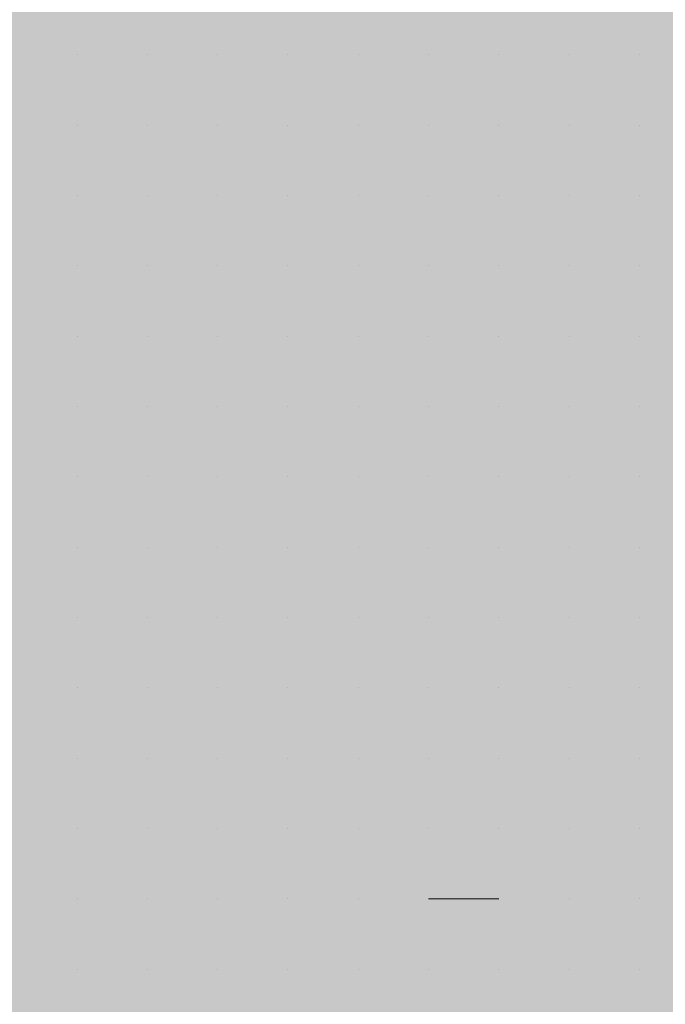
# Model space of a CAD drawing. Units: millimetres. Extents: x 0 to 8.3, y 0 to 11.7.
# Drawn here: x 6.9 to 6.9, y 10.3 to 10.4 of the extents above; entities that cross this region are included whole.
import ezdxf

# ---------------------------------------------------------------- set-up
doc = ezdxf.new("R2010")
doc.units = ezdxf.units.MM
doc.layers.add('PDF_Flächenfüllungen', color=7, linetype='Continuous', true_color=0xc0c0c0)
doc.layers.add('PDF_Geometrie', color=7, linetype='Continuous')

msp = doc.modelspace()

# ---------------------------------------------------------------- linework, layer by layer
at = {"layer": 'PDF_Flächenfüllungen', "color": 254, "lineweight": 5, "true_color": 0xdfdfdf, "transparency": 33554559}
msp.add_solid([(6.843333, 9.762783), (6.903333, 9.762783), (6.843333, 10.71945), (6.903333, 10.71945)], dxfattribs=at)
at = {"layer": 'PDF_Geometrie', "lineweight": 13}
for points in [[(6.86, 10.361117), (6.86, 10.361117)], [(6.86, 10.361117), (6.86, 10.361117)], [(6.86, 10.361117), (6.86, 10.361117)], [(6.86, 10.361117), (6.86, 10.361117)], [(6.86, 10.361117), (6.86, 10.361117)], [(6.86, 10.361117), (6.86, 10.361117)], [(6.861667, 10.361117), (6.861667, 10.361117)], [(6.861667, 10.361117), (6.861667, 10.361117)], [(6.861667, 10.361117), (6.861667, 10.361117)], [(6.861667, 10.361117), (6.861667, 10.361117)], [(6.861667, 10.361117), (6.861667, 10.361117)], [(6.861667, 10.361117), (6.861667, 10.361117)], [(6.861667, 10.361117), (6.861667, 10.361117)], [(6.861667, 10.361117), (6.861667, 10.361117)], [(6.861667, 10.361117), (6.861667, 10.361117)], [(6.863333, 10.361117), (6.863333, 10.361117)], [(6.863333, 10.361117), (6.863333, 10.361117)], [(6.863333, 10.361117), (6.863333, 10.361117)], [(6.863333, 10.361117), (6.863333, 10.361117)], [(6.863333, 10.361117), (6.863333, 10.361117)], [(6.863333, 10.361117), (6.863333, 10.361117)], [(6.863333, 10.361117), (6.863333, 10.361117)], [(6.863333, 10.361117), (6.863333, 10.361117)], [(6.865, 10.361117), (6.865, 10.361117)], [(6.865, 10.361117), (6.865, 10.361117)], [(6.865, 10.361117), (6.865, 10.361117)], [(6.865, 10.361117), (6.865, 10.361117)], [(6.865, 10.361117), (6.865, 10.361117)], [(6.865, 10.361117), (6.865, 10.361117)], [(6.865, 10.361117), (6.865, 10.361117)], [(6.865, 10.361117), (6.865, 10.361117)], [(6.866667, 10.361117), (6.866667, 10.361117)], [(6.866667, 10.361117), (6.866667, 10.361117)], [(6.866667, 10.361117), (6.866667, 10.361117)], [(6.866667, 10.361117), (6.866667, 10.361117)], [(6.866667, 10.361117), (6.866667, 10.361117)], [(6.866667, 10.361117), (6.866667, 10.361117)], [(6.866667, 10.361117), (6.866667, 10.361117)], [(6.868333, 10.361117), (6.868333, 10.361117)], [(6.868333, 10.361117), (6.868333, 10.361117)], [(6.868333, 10.361117), (6.868333, 10.361117)], [(6.868333, 10.361117), (6.868333, 10.361117)], [(6.868333, 10.361117), (6.868333, 10.361117)], [(6.868333, 10.361117), (6.868333, 10.361117)], [(6.868333, 10.361117), (6.868333, 10.361117)], [(6.868333, 10.361117), (6.868333, 10.361117)], [(6.87, 10.361117), (6.87, 10.361117)], [(6.87, 10.361117), (6.87, 10.361117)], [(6.87, 10.361117), (6.87, 10.361117)], [(6.87, 10.361117), (6.87, 10.361117)], [(6.87, 10.361117), (6.87, 10.361117)], [(6.87, 10.361117), (6.87, 10.361117)], [(6.87, 10.361117), (6.87, 10.361117)], [(6.87, 10.361117), (6.87, 10.361117)], [(6.871667, 10.361117), (6.871667, 10.361117)], [(6.871667, 10.361117), (6.871667, 10.361117)], [(6.871667, 10.361117), (6.871667, 10.361117)], [(6.871667, 10.361117), (6.871667, 10.361117)], [(6.871667, 10.361117), (6.871667, 10.361117)], [(6.871667, 10.361117), (6.871667, 10.361117)], [(6.871667, 10.361117), (6.871667, 10.361117)], [(6.871667, 10.361117), (6.871667, 10.361117)], [(6.871667, 10.361117), (6.871667, 10.361117)], [(6.873333, 10.361117), (6.873333, 10.361117)], [(6.873333, 10.361117), (6.873333, 10.361117)], [(6.873333, 10.361117), (6.873333, 10.361117)], [(6.873333, 10.361117), (6.873333, 10.361117)], [(6.873333, 10.361117), (6.873333, 10.361117)], [(6.873333, 10.361117), (6.873333, 10.361117)], [(6.873333, 10.361117), (6.873333, 10.361117)], [(6.86, 10.35945), (6.86, 10.35945)], [(6.86, 10.35945), (6.86, 10.35945)], [(6.86, 10.35945), (6.86, 10.35945)], [(6.86, 10.35945), (6.86, 10.35945)], [(6.86, 10.35945), (6.86, 10.35945)], [(6.86, 10.35945), (6.86, 10.35945)], [(6.86, 10.35945), (6.86, 10.35945)], [(6.86, 10.35945), (6.86, 10.35945)], [(6.861667, 10.35945), (6.861667, 10.35945)], [(6.861667, 10.35945), (6.861667, 10.35945)], [(6.861667, 10.35945), (6.861667, 10.35945)], [(6.861667, 10.35945), (6.861667, 10.35945)], [(6.861667, 10.35945), (6.861667, 10.35945)], [(6.861667, 10.35945), (6.861667, 10.35945)], [(6.861667, 10.35945), (6.861667, 10.35945)], [(6.861667, 10.35945), (6.861667, 10.35945)], [(6.863333, 10.35945), (6.863333, 10.35945)], [(6.863333, 10.35945), (6.863333, 10.35945)], [(6.863333, 10.35945), (6.863333, 10.35945)], [(6.863333, 10.35945), (6.863333, 10.35945)], [(6.863333, 10.35945), (6.863333, 10.35945)], [(6.863333, 10.35945), (6.863333, 10.35945)], [(6.863333, 10.35945), (6.863333, 10.35945)], [(6.865, 10.35945), (6.865, 10.35945)], [(6.865, 10.35945), (6.865, 10.35945)], [(6.865, 10.35945), (6.865, 10.35945)], [(6.865, 10.35945), (6.865, 10.35945)], [(6.865, 10.35945), (6.865, 10.35945)], [(6.865, 10.35945), (6.865, 10.35945)], [(6.865, 10.35945), (6.865, 10.35945)], [(6.865, 10.35945), (6.865, 10.35945)], [(6.866667, 10.35945), (6.866667, 10.35945)], [(6.866667, 10.35945), (6.866667, 10.35945)], [(6.866667, 10.35945), (6.866667, 10.35945)], [(6.866667, 10.35945), (6.866667, 10.35945)], [(6.866667, 10.35945), (6.866667, 10.35945)], [(6.866667, 10.35945), (6.866667, 10.35945)], [(6.866667, 10.35945), (6.866667, 10.35945)], [(6.866667, 10.35945), (6.866667, 10.35945)], [(6.866667, 10.35945), (6.866667, 10.35945)], [(6.868333, 10.35945), (6.868333, 10.35945)], [(6.868333, 10.35945), (6.868333, 10.35945)], [(6.868333, 10.35945), (6.868333, 10.35945)], [(6.868333, 10.35945), (6.868333, 10.35945)], [(6.868333, 10.35945), (6.868333, 10.35945)], [(6.868333, 10.35945), (6.868333, 10.35945)], [(6.868333, 10.35945), (6.868333, 10.35945)], [(6.87, 10.35945), (6.87, 10.35945)], [(6.87, 10.35945), (6.87, 10.35945)], [(6.87, 10.35945), (6.87, 10.35945)], [(6.87, 10.35945), (6.87, 10.35945)], [(6.87, 10.35945), (6.87, 10.35945)], [(6.87, 10.35945), (6.87, 10.35945)], [(6.87, 10.35945), (6.87, 10.35945)], [(6.87, 10.35945), (6.87, 10.35945)], [(6.87, 10.35945), (6.87, 10.35945)], [(6.871667, 10.35945), (6.871667, 10.35945)], [(6.871667, 10.35945), (6.871667, 10.35945)], [(6.871667, 10.35945), (6.871667, 10.35945)], [(6.871667, 10.35945), (6.871667, 10.35945)], [(6.871667, 10.35945), (6.871667, 10.35945)], [(6.871667, 10.35945), (6.871667, 10.35945)], [(6.873333, 10.35945), (6.873333, 10.35945)], [(6.873333, 10.35945), (6.873333, 10.35945)], [(6.873333, 10.35945), (6.873333, 10.35945)], [(6.873333, 10.35945), (6.873333, 10.35945)], [(6.873333, 10.35945), (6.873333, 10.35945)], [(6.873333, 10.35945), (6.873333, 10.35945)], [(6.873333, 10.35945), (6.873333, 10.35945)], [(6.873333, 10.35945), (6.873333, 10.35945)], [(6.873333, 10.35945), (6.873333, 10.35945)], [(6.86, 10.357783), (6.86, 10.357783)], [(6.86, 10.357783), (6.86, 10.357783)], [(6.86, 10.357783), (6.86, 10.357783)], [(6.86, 10.357783), (6.86, 10.357783)], [(6.86, 10.357783), (6.86, 10.357783)], [(6.86, 10.357783), (6.86, 10.357783)], [(6.86, 10.357783), (6.86, 10.357783)], [(6.86, 10.357783), (6.86, 10.357783)], [(6.86, 10.357783), (6.86, 10.357783)], [(6.861667, 10.357783), (6.861667, 10.357783)], [(6.861667, 10.357783), (6.861667, 10.357783)], [(6.861667, 10.357783), (6.861667, 10.357783)], [(6.861667, 10.357783), (6.861667, 10.357783)], [(6.861667, 10.357783), (6.861667, 10.357783)], [(6.861667, 10.357783), (6.861667, 10.357783)], [(6.861667, 10.357783), (6.861667, 10.357783)], [(6.863333, 10.357783), (6.863333, 10.357783)], [(6.863333, 10.357783), (6.863333, 10.357783)], [(6.863333, 10.357783), (6.863333, 10.357783)], [(6.863333, 10.357783), (6.863333, 10.357783)], [(6.863333, 10.357783), (6.863333, 10.357783)], [(6.863333, 10.357783), (6.863333, 10.357783)], [(6.863333, 10.357783), (6.863333, 10.357783)], [(6.863333, 10.357783), (6.863333, 10.357783)], [(6.863333, 10.357783), (6.863333, 10.357783)], [(6.865, 10.357783), (6.865, 10.357783)], [(6.865, 10.357783), (6.865, 10.357783)], [(6.865, 10.357783), (6.865, 10.357783)], [(6.865, 10.357783), (6.865, 10.357783)], [(6.865, 10.357783), (6.865, 10.357783)], [(6.865, 10.357783), (6.865, 10.357783)], [(6.865, 10.357783), (6.865, 10.357783)], [(6.866667, 10.357783), (6.866667, 10.357783)], [(6.866667, 10.357783), (6.866667, 10.357783)], [(6.866667, 10.357783), (6.866667, 10.357783)], [(6.866667, 10.357783), (6.866667, 10.357783)], [(6.866667, 10.357783), (6.866667, 10.357783)], [(6.866667, 10.357783), (6.866667, 10.357783)], [(6.866667, 10.357783), (6.866667, 10.357783)], [(6.866667, 10.357783), (6.866667, 10.357783)], [(6.868333, 10.357783), (6.868333, 10.357783)], [(6.868333, 10.357783), (6.868333, 10.357783)], [(6.868333, 10.357783), (6.868333, 10.357783)], [(6.868333, 10.357783), (6.868333, 10.357783)], [(6.868333, 10.357783), (6.868333, 10.357783)], [(6.868333, 10.357783), (6.868333, 10.357783)], [(6.868333, 10.357783), (6.868333, 10.357783)], [(6.87, 10.357783), (6.87, 10.357783)], [(6.87, 10.357783), (6.87, 10.357783)], [(6.87, 10.357783), (6.87, 10.357783)], [(6.87, 10.357783), (6.87, 10.357783)], [(6.87, 10.357783), (6.87, 10.357783)], [(6.87, 10.357783), (6.87, 10.357783)], [(6.87, 10.357783), (6.87, 10.357783)], [(6.87, 10.357783), (6.87, 10.357783)], [(6.87, 10.357783), (6.87, 10.357783)], [(6.871667, 10.357783), (6.871667, 10.357783)], [(6.871667, 10.357783), (6.871667, 10.357783)], [(6.871667, 10.357783), (6.871667, 10.357783)], [(6.871667, 10.357783), (6.871667, 10.357783)], [(6.871667, 10.357783), (6.871667, 10.357783)], [(6.871667, 10.357783), (6.871667, 10.357783)], [(6.871667, 10.357783), (6.871667, 10.357783)], [(6.871667, 10.357783), (6.871667, 10.357783)], [(6.873333, 10.357783), (6.873333, 10.357783)], [(6.873333, 10.357783), (6.873333, 10.357783)], [(6.873333, 10.357783), (6.873333, 10.357783)], [(6.873333, 10.357783), (6.873333, 10.357783)], [(6.873333, 10.357783), (6.873333, 10.357783)], [(6.873333, 10.357783), (6.873333, 10.357783)], [(6.873333, 10.357783), (6.873333, 10.357783)], [(6.873333, 10.357783), (6.873333, 10.357783)], [(6.86, 10.356117), (6.86, 10.356117)], [(6.86, 10.356117), (6.86, 10.356117)], [(6.86, 10.356117), (6.86, 10.356117)], [(6.86, 10.356117), (6.86, 10.356117)], [(6.86, 10.356117), (6.86, 10.356117)], [(6.86, 10.356117), (6.86, 10.356117)], [(6.86, 10.356117), (6.86, 10.356117)], [(6.86, 10.356117), (6.86, 10.356117)], [(6.86, 10.356117), (6.86, 10.356117)], [(6.861667, 10.356117), (6.861667, 10.356117)], [(6.861667, 10.356117), (6.861667, 10.356117)], [(6.861667, 10.356117), (6.861667, 10.356117)], [(6.861667, 10.356117), (6.861667, 10.356117)], [(6.861667, 10.356117), (6.861667, 10.356117)], [(6.861667, 10.356117), (6.861667, 10.356117)], [(6.861667, 10.356117), (6.861667, 10.356117)], [(6.861667, 10.356117), (6.861667, 10.356117)], [(6.863333, 10.356117), (6.863333, 10.356117)], [(6.863333, 10.356117), (6.863333, 10.356117)], [(6.863333, 10.356117), (6.863333, 10.356117)], [(6.863333, 10.356117), (6.863333, 10.356117)], [(6.863333, 10.356117), (6.863333, 10.356117)], [(6.863333, 10.356117), (6.863333, 10.356117)], [(6.863333, 10.356117), (6.863333, 10.356117)], [(6.865, 10.356117), (6.865, 10.356117)], [(6.865, 10.356117), (6.865, 10.356117)], [(6.865, 10.356117), (6.865, 10.356117)], [(6.865, 10.356117), (6.865, 10.356117)], [(6.865, 10.356117), (6.865, 10.356117)], [(6.865, 10.356117), (6.865, 10.356117)], [(6.865, 10.356117), (6.865, 10.356117)], [(6.865, 10.356117), (6.865, 10.356117)], [(6.866667, 10.356117), (6.866667, 10.356117)], [(6.866667, 10.356117), (6.866667, 10.356117)], [(6.866667, 10.356117), (6.866667, 10.356117)], [(6.866667, 10.356117), (6.866667, 10.356117)], [(6.866667, 10.356117), (6.866667, 10.356117)], [(6.866667, 10.356117), (6.866667, 10.356117)], [(6.866667, 10.356117), (6.866667, 10.356117)], [(6.866667, 10.356117), (6.866667, 10.356117)], [(6.868333, 10.356117), (6.868333, 10.356117)], [(6.868333, 10.356117), (6.868333, 10.356117)], [(6.868333, 10.356117), (6.868333, 10.356117)], [(6.868333, 10.356117), (6.868333, 10.356117)], [(6.868333, 10.356117), (6.868333, 10.356117)], [(6.868333, 10.356117), (6.868333, 10.356117)], [(6.868333, 10.356117), (6.868333, 10.356117)], [(6.868333, 10.356117), (6.868333, 10.356117)], [(6.868333, 10.356117), (6.868333, 10.356117)], [(6.87, 10.356117), (6.87, 10.356117)], [(6.87, 10.356117), (6.87, 10.356117)], [(6.87, 10.356117), (6.87, 10.356117)], [(6.87, 10.356117), (6.87, 10.356117)], [(6.87, 10.356117), (6.87, 10.356117)], [(6.87, 10.356117), (6.87, 10.356117)], [(6.871667, 10.356117), (6.871667, 10.356117)], [(6.871667, 10.356117), (6.871667, 10.356117)], [(6.871667, 10.356117), (6.871667, 10.356117)], [(6.871667, 10.356117), (6.871667, 10.356117)], [(6.871667, 10.356117), (6.871667, 10.356117)], [(6.871667, 10.356117), (6.871667, 10.356117)], [(6.871667, 10.356117), (6.871667, 10.356117)], [(6.871667, 10.356117), (6.871667, 10.356117)], [(6.873333, 10.356117), (6.873333, 10.356117)], [(6.873333, 10.356117), (6.873333, 10.356117)], [(6.873333, 10.356117), (6.873333, 10.356117)], [(6.873333, 10.356117), (6.873333, 10.356117)], [(6.873333, 10.356117), (6.873333, 10.356117)], [(6.873333, 10.356117), (6.873333, 10.356117)], [(6.873333, 10.356117), (6.873333, 10.356117)], [(6.873333, 10.356117), (6.873333, 10.356117)], [(6.86, 10.35445), (6.86, 10.35445)], [(6.86, 10.35445), (6.86, 10.35445)], [(6.86, 10.35445), (6.86, 10.35445)], [(6.86, 10.35445), (6.86, 10.35445)], [(6.86, 10.35445), (6.86, 10.35445)], [(6.86, 10.35445), (6.86, 10.35445)], [(6.861667, 10.35445), (6.861667, 10.35445)], [(6.861667, 10.35445), (6.861667, 10.35445)], [(6.861667, 10.35445), (6.861667, 10.35445)], [(6.861667, 10.35445), (6.861667, 10.35445)], [(6.861667, 10.35445), (6.861667, 10.35445)], [(6.861667, 10.35445), (6.861667, 10.35445)], [(6.861667, 10.35445), (6.861667, 10.35445)], [(6.861667, 10.35445), (6.861667, 10.35445)], [(6.861667, 10.35445), (6.861667, 10.35445)], [(6.863333, 10.35445), (6.863333, 10.35445)], [(6.863333, 10.35445), (6.863333, 10.35445)], [(6.863333, 10.35445), (6.863333, 10.35445)], [(6.863333, 10.35445), (6.863333, 10.35445)], [(6.863333, 10.35445), (6.863333, 10.35445)], [(6.863333, 10.35445), (6.863333, 10.35445)], [(6.863333, 10.35445), (6.863333, 10.35445)], [(6.863333, 10.35445), (6.863333, 10.35445)], [(6.865, 10.35445), (6.865, 10.35445)], [(6.865, 10.35445), (6.865, 10.35445)], [(6.865, 10.35445), (6.865, 10.35445)], [(6.865, 10.35445), (6.865, 10.35445)], [(6.865, 10.35445), (6.865, 10.35445)], [(6.865, 10.35445), (6.865, 10.35445)], [(6.865, 10.35445), (6.865, 10.35445)], [(6.865, 10.35445), (6.865, 10.35445)], [(6.865, 10.35445), (6.865, 10.35445)], [(6.866667, 10.35445), (6.866667, 10.35445)], [(6.866667, 10.35445), (6.866667, 10.35445)], [(6.866667, 10.35445), (6.866667, 10.35445)], [(6.866667, 10.35445), (6.866667, 10.35445)], [(6.866667, 10.35445), (6.866667, 10.35445)], [(6.866667, 10.35445), (6.866667, 10.35445)], [(6.868333, 10.35445), (6.868333, 10.35445)], [(6.868333, 10.35445), (6.868333, 10.35445)], [(6.868333, 10.35445), (6.868333, 10.35445)], [(6.868333, 10.35445), (6.868333, 10.35445)], [(6.868333, 10.35445), (6.868333, 10.35445)], [(6.868333, 10.35445), (6.868333, 10.35445)], [(6.868333, 10.35445), (6.868333, 10.35445)], [(6.868333, 10.35445), (6.868333, 10.35445)], [(6.87, 10.35445), (6.87, 10.35445)], [(6.87, 10.35445), (6.87, 10.35445)], [(6.87, 10.35445), (6.87, 10.35445)], [(6.87, 10.35445), (6.87, 10.35445)], [(6.87, 10.35445), (6.87, 10.35445)], [(6.87, 10.35445), (6.87, 10.35445)], [(6.87, 10.35445), (6.87, 10.35445)], [(6.87, 10.35445), (6.87, 10.35445)], [(6.871667, 10.35445), (6.871667, 10.35445)], [(6.871667, 10.35445), (6.871667, 10.35445)], [(6.871667, 10.35445), (6.871667, 10.35445)], [(6.871667, 10.35445), (6.871667, 10.35445)], [(6.871667, 10.35445), (6.871667, 10.35445)], [(6.871667, 10.35445), (6.871667, 10.35445)], [(6.871667, 10.35445), (6.871667, 10.35445)], [(6.871667, 10.35445), (6.871667, 10.35445)], [(6.871667, 10.35445), (6.871667, 10.35445)], [(6.873333, 10.35445), (6.873333, 10.35445)], [(6.873333, 10.35445), (6.873333, 10.35445)], [(6.873333, 10.35445), (6.873333, 10.35445)], [(6.873333, 10.35445), (6.873333, 10.35445)], [(6.873333, 10.35445), (6.873333, 10.35445)], [(6.873333, 10.35445), (6.873333, 10.35445)], [(6.873333, 10.35445), (6.873333, 10.35445)], [(6.86, 10.352783), (6.86, 10.352783)], [(6.86, 10.352783), (6.86, 10.352783)], [(6.86, 10.352783), (6.86, 10.352783)], [(6.86, 10.352783), (6.86, 10.352783)], [(6.86, 10.352783), (6.86, 10.352783)], [(6.86, 10.352783), (6.86, 10.352783)], [(6.86, 10.352783), (6.86, 10.352783)], [(6.86, 10.352783), (6.86, 10.352783)], [(6.861667, 10.352783), (6.861667, 10.352783)], [(6.861667, 10.352783), (6.861667, 10.352783)], [(6.861667, 10.352783), (6.861667, 10.352783)], [(6.861667, 10.352783), (6.861667, 10.352783)], [(6.861667, 10.352783), (6.861667, 10.352783)], [(6.861667, 10.352783), (6.861667, 10.352783)], [(6.861667, 10.352783), (6.861667, 10.352783)], [(6.861667, 10.352783), (6.861667, 10.352783)], [(6.863333, 10.352783), (6.863333, 10.352783)], [(6.863333, 10.352783), (6.863333, 10.352783)], [(6.863333, 10.352783), (6.863333, 10.352783)], [(6.863333, 10.352783), (6.863333, 10.352783)], [(6.863333, 10.352783), (6.863333, 10.352783)], [(6.863333, 10.352783), (6.863333, 10.352783)], [(6.863333, 10.352783), (6.863333, 10.352783)], [(6.865, 10.352783), (6.865, 10.352783)], [(6.865, 10.352783), (6.865, 10.352783)], [(6.865, 10.352783), (6.865, 10.352783)], [(6.865, 10.352783), (6.865, 10.352783)], [(6.865, 10.352783), (6.865, 10.352783)], [(6.865, 10.352783), (6.865, 10.352783)], [(6.865, 10.352783), (6.865, 10.352783)], [(6.865, 10.352783), (6.865, 10.352783)], [(6.866667, 10.352783), (6.866667, 10.352783)], [(6.866667, 10.352783), (6.866667, 10.352783)], [(6.866667, 10.352783), (6.866667, 10.352783)], [(6.866667, 10.352783), (6.866667, 10.352783)], [(6.866667, 10.352783), (6.866667, 10.352783)], [(6.866667, 10.352783), (6.866667, 10.352783)], [(6.866667, 10.352783), (6.866667, 10.352783)], [(6.866667, 10.352783), (6.866667, 10.352783)], [(6.866667, 10.352783), (6.866667, 10.352783)], [(6.868333, 10.352783), (6.868333, 10.352783)], [(6.868333, 10.352783), (6.868333, 10.352783)], [(6.868333, 10.352783), (6.868333, 10.352783)], [(6.868333, 10.352783), (6.868333, 10.352783)], [(6.868333, 10.352783), (6.868333, 10.352783)], [(6.868333, 10.352783), (6.868333, 10.352783)], [(6.868333, 10.352783), (6.868333, 10.352783)], [(6.868333, 10.352783), (6.868333, 10.352783)], [(6.87, 10.352783), (6.87, 10.352783)], [(6.87, 10.352783), (6.87, 10.352783)], [(6.87, 10.352783), (6.87, 10.352783)], [(6.87, 10.352783), (6.87, 10.352783)], [(6.87, 10.352783), (6.87, 10.352783)], [(6.87, 10.352783), (6.87, 10.352783)], [(6.87, 10.352783), (6.87, 10.352783)], [(6.87, 10.352783), (6.87, 10.352783)], [(6.871667, 10.352783), (6.871667, 10.352783)], [(6.871667, 10.352783), (6.871667, 10.352783)], [(6.871667, 10.352783), (6.871667, 10.352783)], [(6.871667, 10.352783), (6.871667, 10.352783)], [(6.871667, 10.352783), (6.871667, 10.352783)], [(6.871667, 10.352783), (6.871667, 10.352783)], [(6.873333, 10.352783), (6.873333, 10.352783)], [(6.873333, 10.352783), (6.873333, 10.352783)], [(6.873333, 10.352783), (6.873333, 10.352783)], [(6.873333, 10.352783), (6.873333, 10.352783)], [(6.873333, 10.352783), (6.873333, 10.352783)], [(6.873333, 10.352783), (6.873333, 10.352783)], [(6.873333, 10.352783), (6.873333, 10.352783)], [(6.873333, 10.352783), (6.873333, 10.352783)], [(6.873333, 10.352783), (6.873333, 10.352783)], [(6.86, 10.351117), (6.86, 10.351117)], [(6.86, 10.351117), (6.86, 10.351117)], [(6.86, 10.351117), (6.86, 10.351117)], [(6.86, 10.351117), (6.86, 10.351117)], [(6.86, 10.351117), (6.86, 10.351117)], [(6.86, 10.351117), (6.86, 10.351117)], [(6.86, 10.351117), (6.86, 10.351117)], [(6.86, 10.351117), (6.86, 10.351117)], [(6.861667, 10.351117), (6.861667, 10.351117)], [(6.861667, 10.351117), (6.861667, 10.351117)], [(6.861667, 10.351117), (6.861667, 10.351117)], [(6.861667, 10.351117), (6.861667, 10.351117)], [(6.861667, 10.351117), (6.861667, 10.351117)], [(6.861667, 10.351117), (6.861667, 10.351117)], [(6.861667, 10.351117), (6.861667, 10.351117)], [(6.863333, 10.351117), (6.863333, 10.351117)], [(6.863333, 10.351117), (6.863333, 10.351117)], [(6.863333, 10.351117), (6.863333, 10.351117)], [(6.863333, 10.351117), (6.863333, 10.351117)], [(6.863333, 10.351117), (6.863333, 10.351117)], [(6.863333, 10.351117), (6.863333, 10.351117)], [(6.863333, 10.351117), (6.863333, 10.351117)], [(6.863333, 10.351117), (6.863333, 10.351117)], [(6.863333, 10.351117), (6.863333, 10.351117)], [(6.865, 10.351117), (6.865, 10.351117)], [(6.865, 10.351117), (6.865, 10.351117)], [(6.865, 10.351117), (6.865, 10.351117)], [(6.865, 10.351117), (6.865, 10.351117)], [(6.865, 10.351117), (6.865, 10.351117)], [(6.865, 10.351117), (6.865, 10.351117)], [(6.865, 10.351117), (6.865, 10.351117)], [(6.866667, 10.351117), (6.866667, 10.351117)], [(6.866667, 10.351117), (6.866667, 10.351117)], [(6.866667, 10.351117), (6.866667, 10.351117)], [(6.866667, 10.351117), (6.866667, 10.351117)], [(6.866667, 10.351117), (6.866667, 10.351117)], [(6.866667, 10.351117), (6.866667, 10.351117)], [(6.866667, 10.351117), (6.866667, 10.351117)], [(6.866667, 10.351117), (6.866667, 10.351117)], [(6.868333, 10.351117), (6.868333, 10.351117)], [(6.868333, 10.351117), (6.868333, 10.351117)], [(6.868333, 10.351117), (6.868333, 10.351117)], [(6.868333, 10.351117), (6.868333, 10.351117)], [(6.868333, 10.351117), (6.868333, 10.351117)], [(6.868333, 10.351117), (6.868333, 10.351117)], [(6.868333, 10.351117), (6.868333, 10.351117)], [(6.87, 10.351117), (6.87, 10.351117)], [(6.87, 10.351117), (6.87, 10.351117)], [(6.87, 10.351117), (6.87, 10.351117)], [(6.87, 10.351117), (6.87, 10.351117)], [(6.87, 10.351117), (6.87, 10.351117)], [(6.87, 10.351117), (6.87, 10.351117)], [(6.87, 10.351117), (6.87, 10.351117)], [(6.87, 10.351117), (6.87, 10.351117)], [(6.87, 10.351117), (6.87, 10.351117)], [(6.871667, 10.351117), (6.871667, 10.351117)], [(6.871667, 10.351117), (6.871667, 10.351117)], [(6.871667, 10.351117), (6.871667, 10.351117)], [(6.871667, 10.351117), (6.871667, 10.351117)], [(6.871667, 10.351117), (6.871667, 10.351117)], [(6.871667, 10.351117), (6.871667, 10.351117)], [(6.871667, 10.351117), (6.871667, 10.351117)], [(6.871667, 10.351117), (6.871667, 10.351117)], [(6.873333, 10.351117), (6.873333, 10.351117)], [(6.873333, 10.351117), (6.873333, 10.351117)], [(6.873333, 10.351117), (6.873333, 10.351117)], [(6.873333, 10.351117), (6.873333, 10.351117)], [(6.873333, 10.351117), (6.873333, 10.351117)], [(6.873333, 10.351117), (6.873333, 10.351117)], [(6.873333, 10.351117), (6.873333, 10.351117)], [(6.873333, 10.351117), (6.873333, 10.351117)], [(6.86, 10.34945), (6.86, 10.34945)], [(6.86, 10.34945), (6.86, 10.34945)], [(6.86, 10.34945), (6.86, 10.34945)], [(6.86, 10.34945), (6.86, 10.34945)], [(6.86, 10.34945), (6.86, 10.34945)], [(6.86, 10.34945), (6.86, 10.34945)], [(6.86, 10.34945), (6.86, 10.34945)], [(6.86, 10.34945), (6.86, 10.34945)], [(6.86, 10.34945), (6.86, 10.34945)], [(6.861667, 10.34945), (6.861667, 10.34945)], [(6.861667, 10.34945), (6.861667, 10.34945)], [(6.861667, 10.34945), (6.861667, 10.34945)], [(6.861667, 10.34945), (6.861667, 10.34945)], [(6.861667, 10.34945), (6.861667, 10.34945)], [(6.861667, 10.34945), (6.861667, 10.34945)], [(6.861667, 10.34945), (6.861667, 10.34945)], [(6.861667, 10.34945), (6.861667, 10.34945)], [(6.863333, 10.34945), (6.863333, 10.34945)], [(6.863333, 10.34945), (6.863333, 10.34945)], [(6.863333, 10.34945), (6.863333, 10.34945)], [(6.863333, 10.34945), (6.863333, 10.34945)], [(6.863333, 10.34945), (6.863333, 10.34945)], [(6.863333, 10.34945), (6.863333, 10.34945)], [(6.863333, 10.34945), (6.863333, 10.34945)], [(6.865, 10.34945), (6.865, 10.34945)], [(6.865, 10.34945), (6.865, 10.34945)], [(6.865, 10.34945), (6.865, 10.34945)], [(6.865, 10.34945), (6.865, 10.34945)], [(6.865, 10.34945), (6.865, 10.34945)], [(6.865, 10.34945), (6.865, 10.34945)], [(6.865, 10.34945), (6.865, 10.34945)], [(6.865, 10.34945), (6.865, 10.34945)], [(6.866667, 10.34945), (6.866667, 10.34945)], [(6.866667, 10.34945), (6.866667, 10.34945)], [(6.866667, 10.34945), (6.866667, 10.34945)], [(6.866667, 10.34945), (6.866667, 10.34945)], [(6.866667, 10.34945), (6.866667, 10.34945)], [(6.866667, 10.34945), (6.866667, 10.34945)], [(6.866667, 10.34945), (6.866667, 10.34945)], [(6.866667, 10.34945), (6.866667, 10.34945)], [(6.868333, 10.34945), (6.868333, 10.34945)], [(6.868333, 10.34945), (6.868333, 10.34945)], [(6.868333, 10.34945), (6.868333, 10.34945)], [(6.868333, 10.34945), (6.868333, 10.34945)], [(6.868333, 10.34945), (6.868333, 10.34945)], [(6.868333, 10.34945), (6.868333, 10.34945)], [(6.868333, 10.34945), (6.868333, 10.34945)], [(6.868333, 10.34945), (6.868333, 10.34945)], [(6.868333, 10.34945), (6.868333, 10.34945)], [(6.87, 10.34945), (6.87, 10.34945)], [(6.87, 10.34945), (6.87, 10.34945)], [(6.87, 10.34945), (6.87, 10.34945)], [(6.87, 10.34945), (6.87, 10.34945)], [(6.87, 10.34945), (6.87, 10.34945)], [(6.87, 10.34945), (6.87, 10.34945)], [(6.871667, 10.34945), (6.871667, 10.34945)], [(6.871667, 10.34945), (6.871667, 10.34945)], [(6.871667, 10.34945), (6.871667, 10.34945)], [(6.871667, 10.34945), (6.871667, 10.34945)], [(6.871667, 10.34945), (6.871667, 10.34945)], [(6.871667, 10.34945), (6.871667, 10.34945)], [(6.871667, 10.34945), (6.871667, 10.34945)], [(6.871667, 10.34945), (6.871667, 10.34945)], [(6.871667, 10.34945), (6.871667, 10.34945)], [(6.873333, 10.34945), (6.873333, 10.34945)], [(6.873333, 10.34945), (6.873333, 10.34945)], [(6.873333, 10.34945), (6.873333, 10.34945)], [(6.873333, 10.34945), (6.873333, 10.34945)], [(6.873333, 10.34945), (6.873333, 10.34945)], [(6.873333, 10.34945), (6.873333, 10.34945)], [(6.873333, 10.34945), (6.873333, 10.34945)], [(6.86, 10.347783), (6.86, 10.347783)], [(6.86, 10.347783), (6.86, 10.347783)], [(6.86, 10.347783), (6.86, 10.347783)], [(6.86, 10.347783), (6.86, 10.347783)], [(6.86, 10.347783), (6.86, 10.347783)], [(6.86, 10.347783), (6.86, 10.347783)], [(6.86, 10.347783), (6.86, 10.347783)], [(6.861667, 10.347783), (6.861667, 10.347783)], [(6.861667, 10.347783), (6.861667, 10.347783)], [(6.861667, 10.347783), (6.861667, 10.347783)], [(6.861667, 10.347783), (6.861667, 10.347783)], [(6.861667, 10.347783), (6.861667, 10.347783)], [(6.861667, 10.347783), (6.861667, 10.347783)], [(6.861667, 10.347783), (6.861667, 10.347783)], [(6.861667, 10.347783), (6.861667, 10.347783)], [(6.863333, 10.347783), (6.863333, 10.347783)], [(6.863333, 10.347783), (6.863333, 10.347783)], [(6.863333, 10.347783), (6.863333, 10.347783)], [(6.863333, 10.347783), (6.863333, 10.347783)], [(6.863333, 10.347783), (6.863333, 10.347783)], [(6.863333, 10.347783), (6.863333, 10.347783)], [(6.863333, 10.347783), (6.863333, 10.347783)], [(6.863333, 10.347783), (6.863333, 10.347783)], [(6.865, 10.347783), (6.865, 10.347783)], [(6.865, 10.347783), (6.865, 10.347783)], [(6.865, 10.347783), (6.865, 10.347783)], [(6.865, 10.347783), (6.865, 10.347783)], [(6.865, 10.347783), (6.865, 10.347783)], [(6.865, 10.347783), (6.865, 10.347783)], [(6.865, 10.347783), (6.865, 10.347783)], [(6.865, 10.347783), (6.865, 10.347783)], [(6.865, 10.347783), (6.865, 10.347783)], [(6.866667, 10.347783), (6.866667, 10.347783)], [(6.866667, 10.347783), (6.866667, 10.347783)], [(6.866667, 10.347783), (6.866667, 10.347783)], [(6.866667, 10.347783), (6.866667, 10.347783)], [(6.866667, 10.347783), (6.866667, 10.347783)], [(6.866667, 10.347783), (6.866667, 10.347783)], [(6.868333, 10.347783), (6.868333, 10.347783)], [(6.868333, 10.347783), (6.868333, 10.347783)], [(6.868333, 10.347783), (6.868333, 10.347783)], [(6.868333, 10.347783), (6.868333, 10.347783)], [(6.868333, 10.347783), (6.868333, 10.347783)], [(6.868333, 10.347783), (6.868333, 10.347783)], [(6.868333, 10.347783), (6.868333, 10.347783)], [(6.868333, 10.347783), (6.868333, 10.347783)], [(6.87, 10.347783), (6.87, 10.347783)], [(6.87, 10.347783), (6.87, 10.347783)], [(6.87, 10.347783), (6.87, 10.347783)], [(6.87, 10.347783), (6.87, 10.347783)], [(6.87, 10.347783), (6.87, 10.347783)], [(6.87, 10.347783), (6.87, 10.347783)], [(6.87, 10.347783), (6.87, 10.347783)], [(6.87, 10.347783), (6.87, 10.347783)], [(6.871667, 10.347783), (6.871667, 10.347783)], [(6.871667, 10.347783), (6.871667, 10.347783)], [(6.871667, 10.347783), (6.871667, 10.347783)], [(6.871667, 10.347783), (6.871667, 10.347783)], [(6.871667, 10.347783), (6.871667, 10.347783)], [(6.871667, 10.347783), (6.871667, 10.347783)], [(6.871667, 10.347783), (6.871667, 10.347783)], [(6.871667, 10.347783), (6.871667, 10.347783)], [(6.871667, 10.347783), (6.871667, 10.347783)], [(6.873333, 10.347783), (6.873333, 10.347783)], [(6.873333, 10.347783), (6.873333, 10.347783)], [(6.873333, 10.347783), (6.873333, 10.347783)], [(6.873333, 10.347783), (6.873333, 10.347783)], [(6.873333, 10.347783), (6.873333, 10.347783)], [(6.873333, 10.347783), (6.873333, 10.347783)], [(6.873333, 10.347783), (6.873333, 10.347783)], [(6.873333, 10.347783), (6.873333, 10.347783)], [(6.86, 10.346117), (6.86, 10.346117)], [(6.86, 10.346117), (6.86, 10.346117)], [(6.86, 10.346117), (6.86, 10.346117)], [(6.86, 10.346117), (6.86, 10.346117)], [(6.86, 10.346117), (6.86, 10.346117)], [(6.86, 10.346117), (6.86, 10.346117)], [(6.86, 10.346117), (6.86, 10.346117)], [(6.86, 10.346117), (6.86, 10.346117)], [(6.861667, 10.346117), (6.861667, 10.346117)], [(6.861667, 10.346117), (6.861667, 10.346117)], [(6.861667, 10.346117), (6.861667, 10.346117)], [(6.861667, 10.346117), (6.861667, 10.346117)], [(6.861667, 10.346117), (6.861667, 10.346117)], [(6.861667, 10.346117), (6.861667, 10.346117)], [(6.861667, 10.346117), (6.861667, 10.346117)], [(6.861667, 10.346117), (6.861667, 10.346117)], [(6.863333, 10.346117), (6.863333, 10.346117)], [(6.863333, 10.346117), (6.863333, 10.346117)], [(6.863333, 10.346117), (6.863333, 10.346117)], [(6.863333, 10.346117), (6.863333, 10.346117)], [(6.863333, 10.346117), (6.863333, 10.346117)], [(6.863333, 10.346117), (6.863333, 10.346117)], [(6.863333, 10.346117), (6.863333, 10.346117)], [(6.863333, 10.346117), (6.863333, 10.346117)], [(6.865, 10.346117), (6.865, 10.346117)], [(6.865, 10.346117), (6.865, 10.346117)], [(6.865, 10.346117), (6.865, 10.346117)], [(6.865, 10.346117), (6.865, 10.346117)], [(6.865, 10.346117), (6.865, 10.346117)], [(6.865, 10.346117), (6.865, 10.346117)], [(6.865, 10.346117), (6.865, 10.346117)], [(6.866667, 10.346117), (6.866667, 10.346117)], [(6.866667, 10.346117), (6.866667, 10.346117)], [(6.866667, 10.346117), (6.866667, 10.346117)], [(6.866667, 10.346117), (6.866667, 10.346117)], [(6.866667, 10.346117), (6.866667, 10.346117)], [(6.866667, 10.346117), (6.866667, 10.346117)], [(6.866667, 10.346117), (6.866667, 10.346117)], [(6.866667, 10.346117), (6.866667, 10.346117)], [(6.866667, 10.346117), (6.866667, 10.346117)], [(6.868333, 10.346117), (6.868333, 10.346117)], [(6.868333, 10.346117), (6.868333, 10.346117)], [(6.868333, 10.346117), (6.868333, 10.346117)], [(6.868333, 10.346117), (6.868333, 10.346117)], [(6.868333, 10.346117), (6.868333, 10.346117)], [(6.868333, 10.346117), (6.868333, 10.346117)], [(6.868333, 10.346117), (6.868333, 10.346117)], [(6.868333, 10.346117), (6.868333, 10.346117)], [(6.87, 10.346117), (6.87, 10.346117)], [(6.87, 10.346117), (6.87, 10.346117)], [(6.87, 10.346117), (6.87, 10.346117)], [(6.87, 10.346117), (6.87, 10.346117)], [(6.87, 10.346117), (6.87, 10.346117)], [(6.87, 10.346117), (6.87, 10.346117)], [(6.87, 10.346117), (6.87, 10.346117)], [(6.87, 10.346117), (6.87, 10.346117)], [(6.871667, 10.346117), (6.871667, 10.346117)], [(6.871667, 10.346117), (6.871667, 10.346117)], [(6.871667, 10.346117), (6.871667, 10.346117)], [(6.871667, 10.346117), (6.871667, 10.346117)], [(6.871667, 10.346117), (6.871667, 10.346117)], [(6.871667, 10.346117), (6.871667, 10.346117)], [(6.873333, 10.346117), (6.873333, 10.346117)], [(6.873333, 10.346117), (6.873333, 10.346117)], [(6.873333, 10.346117), (6.873333, 10.346117)], [(6.873333, 10.346117), (6.873333, 10.346117)], [(6.873333, 10.346117), (6.873333, 10.346117)], [(6.873333, 10.346117), (6.873333, 10.346117)], [(6.873333, 10.346117), (6.873333, 10.346117)], [(6.873333, 10.346117), (6.873333, 10.346117)], [(6.873333, 10.346117), (6.873333, 10.346117)], [(6.86, 10.34445), (6.86, 10.34445)], [(6.86, 10.34445), (6.86, 10.34445)], [(6.86, 10.34445), (6.86, 10.34445)], [(6.86, 10.34445), (6.86, 10.34445)], [(6.86, 10.34445), (6.86, 10.34445)], [(6.86, 10.34445), (6.86, 10.34445)], [(6.86, 10.34445), (6.86, 10.34445)], [(6.86, 10.34445), (6.86, 10.34445)], [(6.861667, 10.34445), (6.861667, 10.34445)], [(6.861667, 10.34445), (6.861667, 10.34445)], [(6.861667, 10.34445), (6.861667, 10.34445)], [(6.861667, 10.34445), (6.861667, 10.34445)], [(6.861667, 10.34445), (6.861667, 10.34445)], [(6.861667, 10.34445), (6.861667, 10.34445)], [(6.861667, 10.34445), (6.861667, 10.34445)], [(6.863333, 10.34445), (6.863333, 10.34445)], [(6.863333, 10.34445), (6.863333, 10.34445)], [(6.863333, 10.34445), (6.863333, 10.34445)], [(6.863333, 10.34445), (6.863333, 10.34445)], [(6.863333, 10.34445), (6.863333, 10.34445)], [(6.863333, 10.34445), (6.863333, 10.34445)], [(6.863333, 10.34445), (6.863333, 10.34445)], [(6.863333, 10.34445), (6.863333, 10.34445)], [(6.863333, 10.34445), (6.863333, 10.34445)], [(6.865, 10.34445), (6.865, 10.34445)], [(6.865, 10.34445), (6.865, 10.34445)], [(6.865, 10.34445), (6.865, 10.34445)], [(6.865, 10.34445), (6.865, 10.34445)], [(6.865, 10.34445), (6.865, 10.34445)], [(6.865, 10.34445), (6.865, 10.34445)], [(6.865, 10.34445), (6.865, 10.34445)], [(6.866667, 10.34445), (6.866667, 10.34445)], [(6.866667, 10.34445), (6.866667, 10.34445)], [(6.866667, 10.34445), (6.866667, 10.34445)], [(6.866667, 10.34445), (6.866667, 10.34445)], [(6.866667, 10.34445), (6.866667, 10.34445)], [(6.866667, 10.34445), (6.866667, 10.34445)], [(6.866667, 10.34445), (6.866667, 10.34445)], [(6.866667, 10.34445), (6.866667, 10.34445)], [(6.866667, 10.34445), (6.866667, 10.34445)], [(6.868333, 10.34445), (6.868333, 10.34445)], [(6.868333, 10.34445), (6.868333, 10.34445)], [(6.868333, 10.34445), (6.868333, 10.34445)], [(6.868333, 10.34445), (6.868333, 10.34445)], [(6.868333, 10.34445), (6.868333, 10.34445)], [(6.868333, 10.34445), (6.868333, 10.34445)], [(6.87, 10.34445), (6.87, 10.34445)], [(6.87, 10.34445), (6.87, 10.34445)], [(6.87, 10.34445), (6.87, 10.34445)], [(6.87, 10.34445), (6.87, 10.34445)], [(6.87, 10.34445), (6.87, 10.34445)], [(6.87, 10.34445), (6.87, 10.34445)], [(6.87, 10.34445), (6.87, 10.34445)], [(6.87, 10.34445), (6.87, 10.34445)], [(6.87, 10.34445), (6.87, 10.34445)], [(6.871667, 10.34445), (6.871667, 10.34445)], [(6.871667, 10.34445), (6.871667, 10.34445)], [(6.871667, 10.34445), (6.871667, 10.34445)], [(6.871667, 10.34445), (6.871667, 10.34445)], [(6.871667, 10.34445), (6.871667, 10.34445)], [(6.871667, 10.34445), (6.871667, 10.34445)], [(6.871667, 10.34445), (6.871667, 10.34445)], [(6.871667, 10.34445), (6.871667, 10.34445)], [(6.873333, 10.34445), (6.873333, 10.34445)], [(6.873333, 10.34445), (6.873333, 10.34445)], [(6.873333, 10.34445), (6.873333, 10.34445)], [(6.873333, 10.34445), (6.873333, 10.34445)], [(6.873333, 10.34445), (6.873333, 10.34445)], [(6.873333, 10.34445), (6.873333, 10.34445)], [(6.873333, 10.34445), (6.873333, 10.34445)], [(6.873333, 10.34445), (6.873333, 10.34445)], [(6.86, 10.342783), (6.86, 10.342783)], [(6.86, 10.342783), (6.86, 10.342783)], [(6.86, 10.342783), (6.86, 10.342783)], [(6.86, 10.342783), (6.86, 10.342783)], [(6.86, 10.342783), (6.86, 10.342783)], [(6.86, 10.342783), (6.86, 10.342783)], [(6.86, 10.342783), (6.86, 10.342783)], [(6.86, 10.342783), (6.86, 10.342783)], [(6.86, 10.342783), (6.86, 10.342783)], [(6.861667, 10.342783), (6.861667, 10.342783)], [(6.861667, 10.342783), (6.861667, 10.342783)], [(6.861667, 10.342783), (6.861667, 10.342783)], [(6.861667, 10.342783), (6.861667, 10.342783)], [(6.861667, 10.342783), (6.861667, 10.342783)], [(6.861667, 10.342783), (6.861667, 10.342783)], [(6.861667, 10.342783), (6.861667, 10.342783)], [(6.861667, 10.342783), (6.861667, 10.342783)], [(6.863333, 10.342783), (6.863333, 10.342783)], [(6.863333, 10.342783), (6.863333, 10.342783)], [(6.863333, 10.342783), (6.863333, 10.342783)], [(6.863333, 10.342783), (6.863333, 10.342783)], [(6.863333, 10.342783), (6.863333, 10.342783)], [(6.863333, 10.342783), (6.863333, 10.342783)], [(6.863333, 10.342783), (6.863333, 10.342783)], [(6.865, 10.342783), (6.865, 10.342783)], [(6.865, 10.342783), (6.865, 10.342783)], [(6.865, 10.342783), (6.865, 10.342783)], [(6.865, 10.342783), (6.865, 10.342783)], [(6.865, 10.342783), (6.865, 10.342783)], [(6.865, 10.342783), (6.865, 10.342783)], [(6.865, 10.342783), (6.865, 10.342783)], [(6.865, 10.342783), (6.865, 10.342783)], [(6.866667, 10.342783), (6.866667, 10.342783)], [(6.866667, 10.342783), (6.866667, 10.342783)], [(6.866667, 10.342783), (6.866667, 10.342783)], [(6.866667, 10.342783), (6.866667, 10.342783)], [(6.866667, 10.342783), (6.866667, 10.342783)], [(6.866667, 10.342783), (6.866667, 10.342783)], [(6.866667, 10.342783), (6.866667, 10.342783)], [(6.866667, 10.342783), (6.866667, 10.342783)], [(6.868333, 10.342783), (6.868333, 10.342783)], [(6.868333, 10.342783), (6.868333, 10.342783)], [(6.868333, 10.342783), (6.868333, 10.342783)], [(6.868333, 10.342783), (6.868333, 10.342783)], [(6.868333, 10.342783), (6.868333, 10.342783)], [(6.868333, 10.342783), (6.868333, 10.342783)], [(6.868333, 10.342783), (6.868333, 10.342783)], [(6.868333, 10.342783), (6.868333, 10.342783)], [(6.868333, 10.342783), (6.868333, 10.342783)], [(6.87, 10.342783), (6.87, 10.342783)], [(6.87, 10.342783), (6.87, 10.342783)], [(6.87, 10.342783), (6.87, 10.342783)], [(6.87, 10.342783), (6.87, 10.342783)], [(6.87, 10.342783), (6.87, 10.342783)], [(6.87, 10.342783), (6.87, 10.342783)], [(6.87, 10.342783), (6.87, 10.342783)], [(6.871667, 10.342783), (6.871667, 10.342783)], [(6.871667, 10.342783), (6.871667, 10.342783)], [(6.871667, 10.342783), (6.871667, 10.342783)], [(6.871667, 10.342783), (6.871667, 10.342783)], [(6.871667, 10.342783), (6.871667, 10.342783)], [(6.871667, 10.342783), (6.871667, 10.342783)], [(6.871667, 10.342783), (6.871667, 10.342783)], [(6.871667, 10.342783), (6.871667, 10.342783)], [(6.873333, 10.342783), (6.873333, 10.342783)], [(6.873333, 10.342783), (6.873333, 10.342783)], [(6.873333, 10.342783), (6.873333, 10.342783)], [(6.873333, 10.342783), (6.873333, 10.342783)], [(6.873333, 10.342783), (6.873333, 10.342783)], [(6.873333, 10.342783), (6.873333, 10.342783)], [(6.873333, 10.342783), (6.873333, 10.342783)], [(6.86, 10.341117), (6.86, 10.341117)], [(6.86, 10.341117), (6.86, 10.341117)], [(6.86, 10.341117), (6.86, 10.341117)], [(6.86, 10.341117), (6.86, 10.341117)], [(6.86, 10.341117), (6.86, 10.341117)], [(6.86, 10.341117), (6.86, 10.341117)], [(6.861667, 10.341117), (6.861667, 10.341117)], [(6.861667, 10.341117), (6.861667, 10.341117)], [(6.861667, 10.341117), (6.861667, 10.341117)], [(6.861667, 10.341117), (6.861667, 10.341117)], [(6.861667, 10.341117), (6.861667, 10.341117)], [(6.861667, 10.341117), (6.861667, 10.341117)], [(6.861667, 10.341117), (6.861667, 10.341117)], [(6.861667, 10.341117), (6.861667, 10.341117)], [(6.863333, 10.341117), (6.863333, 10.341117)], [(6.863333, 10.341117), (6.863333, 10.341117)], [(6.863333, 10.341117), (6.863333, 10.341117)], [(6.863333, 10.341117), (6.863333, 10.341117)], [(6.863333, 10.341117), (6.863333, 10.341117)], [(6.863333, 10.341117), (6.863333, 10.341117)], [(6.863333, 10.341117), (6.863333, 10.341117)], [(6.863333, 10.341117), (6.863333, 10.341117)], [(6.865, 10.341117), (6.865, 10.341117)], [(6.865, 10.341117), (6.865, 10.341117)], [(6.865, 10.341117), (6.865, 10.341117)], [(6.865, 10.341117), (6.865, 10.341117)], [(6.865, 10.341117), (6.865, 10.341117)], [(6.865, 10.341117), (6.865, 10.341117)], [(6.865, 10.341117), (6.865, 10.341117)], [(6.865, 10.341117), (6.865, 10.341117)], [(6.865, 10.341117), (6.865, 10.341117)], [(6.866667, 10.341117), (6.866667, 10.341117)], [(6.866667, 10.341117), (6.866667, 10.341117)], [(6.866667, 10.341117), (6.866667, 10.341117)], [(6.866667, 10.341117), (6.866667, 10.341117)], [(6.866667, 10.341117), (6.866667, 10.341117)], [(6.866667, 10.341117), (6.866667, 10.341117)], [(6.868333, 10.341117), (6.868333, 10.341117)], [(6.868333, 10.341117), (6.868333, 10.341117)], [(6.87, 10.341117), (6.868333, 10.341117)], [(6.868333, 10.341117), (6.868333, 10.341117)], [(6.868333, 10.341117), (6.868333, 10.341117)], [(6.868333, 10.341117), (6.868333, 10.341117)], [(6.868333, 10.341117), (6.868333, 10.341117)], [(6.868333, 10.341117), (6.868333, 10.341117)], [(6.868333, 10.341117), (6.868333, 10.341117)], [(6.87, 10.341117), (6.87, 10.341117)], [(6.87, 10.341117), (6.87, 10.341117)], [(6.87, 10.341117), (6.87, 10.341117)], [(6.87, 10.341117), (6.87, 10.341117)], [(6.87, 10.341117), (6.87, 10.341117)], [(6.87, 10.341117), (6.87, 10.341117)], [(6.87, 10.341117), (6.87, 10.341117)], [(6.871667, 10.341117), (6.871667, 10.341117)], [(6.871667, 10.341117), (6.871667, 10.341117)], [(6.871667, 10.341117), (6.871667, 10.341117)], [(6.871667, 10.341117), (6.871667, 10.341117)], [(6.871667, 10.341117), (6.871667, 10.341117)], [(6.871667, 10.341117), (6.871667, 10.341117)], [(6.871667, 10.341117), (6.871667, 10.341117)], [(6.871667, 10.341117), (6.871667, 10.341117)], [(6.871667, 10.341117), (6.871667, 10.341117)], [(6.873333, 10.341117), (6.873333, 10.341117)], [(6.873333, 10.341117), (6.873333, 10.341117)], [(6.873333, 10.341117), (6.873333, 10.341117)], [(6.873333, 10.341117), (6.873333, 10.341117)], [(6.873333, 10.341117), (6.873333, 10.341117)], [(6.873333, 10.341117), (6.873333, 10.341117)], [(6.873333, 10.341117), (6.873333, 10.341117)], [(6.873333, 10.341117), (6.873333, 10.341117)], [(6.86, 10.33945), (6.86, 10.33945)], [(6.86, 10.33945), (6.86, 10.33945)], [(6.86, 10.33945), (6.86, 10.33945)], [(6.86, 10.33945), (6.86, 10.33945)], [(6.86, 10.33945), (6.86, 10.33945)], [(6.86, 10.33945), (6.86, 10.33945)], [(6.86, 10.33945), (6.86, 10.33945)], [(6.86, 10.33945), (6.86, 10.33945)], [(6.861667, 10.33945), (6.861667, 10.33945)], [(6.861667, 10.33945), (6.861667, 10.33945)], [(6.861667, 10.33945), (6.861667, 10.33945)], [(6.861667, 10.33945), (6.861667, 10.33945)], [(6.861667, 10.33945), (6.861667, 10.33945)], [(6.861667, 10.33945), (6.861667, 10.33945)], [(6.861667, 10.33945), (6.861667, 10.33945)], [(6.861667, 10.33945), (6.861667, 10.33945)], [(6.861667, 10.33945), (6.861667, 10.33945)], [(6.863333, 10.33945), (6.863333, 10.33945)], [(6.863333, 10.33945), (6.863333, 10.33945)], [(6.863333, 10.33945), (6.863333, 10.33945)], [(6.863333, 10.33945), (6.863333, 10.33945)], [(6.863333, 10.33945), (6.863333, 10.33945)], [(6.863333, 10.33945), (6.863333, 10.33945)], [(6.863333, 10.33945), (6.863333, 10.33945)], [(6.865, 10.33945), (6.865, 10.33945)], [(6.865, 10.33945), (6.865, 10.33945)], [(6.865, 10.33945), (6.865, 10.33945)], [(6.865, 10.33945), (6.865, 10.33945)], [(6.865, 10.33945), (6.865, 10.33945)], [(6.865, 10.33945), (6.865, 10.33945)], [(6.865, 10.33945), (6.865, 10.33945)], [(6.866667, 10.33945), (6.866667, 10.33945)], [(6.866667, 10.33945), (6.866667, 10.33945)], [(6.866667, 10.33945), (6.866667, 10.33945)], [(6.866667, 10.33945), (6.866667, 10.33945)], [(6.866667, 10.33945), (6.866667, 10.33945)], [(6.866667, 10.33945), (6.866667, 10.33945)], [(6.866667, 10.33945), (6.866667, 10.33945)], [(6.866667, 10.33945), (6.866667, 10.33945)], [(6.866667, 10.33945), (6.866667, 10.33945)], [(6.868333, 10.33945), (6.868333, 10.33945)], [(6.868333, 10.33945), (6.868333, 10.33945)], [(6.868333, 10.33945), (6.868333, 10.33945)], [(6.868333, 10.33945), (6.868333, 10.33945)], [(6.868333, 10.33945), (6.868333, 10.33945)], [(6.868333, 10.33945), (6.868333, 10.33945)], [(6.868333, 10.33945), (6.868333, 10.33945)], [(6.868333, 10.33945), (6.868333, 10.33945)], [(6.87, 10.33945), (6.87, 10.33945)], [(6.87, 10.33945), (6.87, 10.33945)], [(6.87, 10.33945), (6.87, 10.33945)], [(6.87, 10.33945), (6.87, 10.33945)], [(6.87, 10.33945), (6.87, 10.33945)], [(6.87, 10.33945), (6.87, 10.33945)], [(6.87, 10.33945), (6.87, 10.33945)], [(6.87, 10.33945), (6.87, 10.33945)], [(6.871667, 10.33945), (6.871667, 10.33945)], [(6.871667, 10.33945), (6.871667, 10.33945)], [(6.871667, 10.33945), (6.871667, 10.33945)], [(6.871667, 10.33945), (6.871667, 10.33945)], [(6.871667, 10.33945), (6.871667, 10.33945)], [(6.871667, 10.33945), (6.871667, 10.33945)], [(6.871667, 10.33945), (6.871667, 10.33945)], [(6.873333, 10.33945), (6.873333, 10.33945)], [(6.873333, 10.33945), (6.873333, 10.33945)], [(6.873333, 10.33945), (6.873333, 10.33945)], [(6.873333, 10.33945), (6.873333, 10.33945)], [(6.873333, 10.33945), (6.873333, 10.33945)], [(6.873333, 10.33945), (6.873333, 10.33945)], [(6.873333, 10.33945), (6.873333, 10.33945)], [(6.873333, 10.33945), (6.873333, 10.33945)]]:
    msp.add_lwpolyline(points, dxfattribs=at)

doc.saveas('drawing.dxf')
